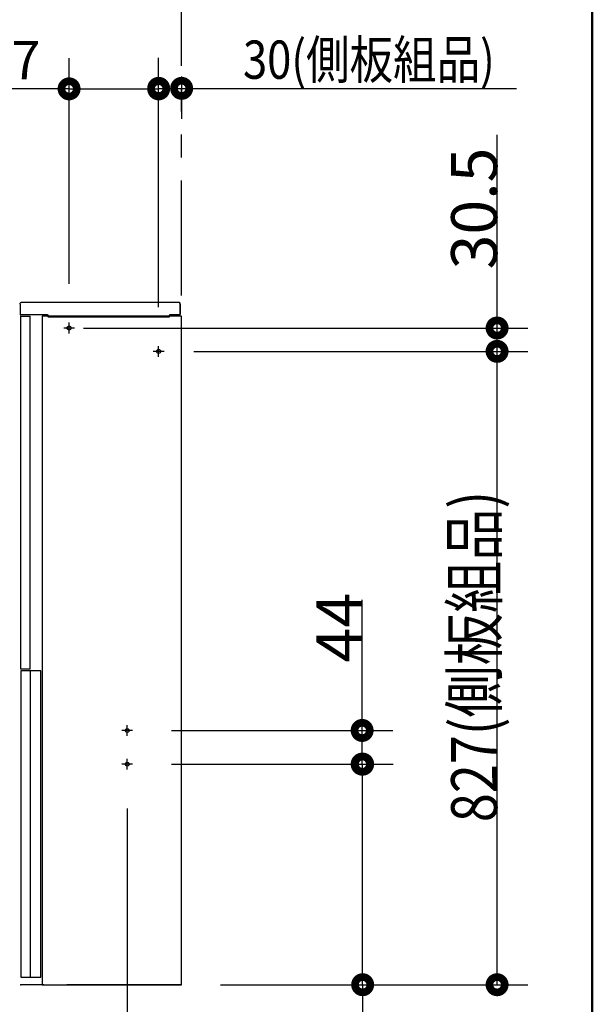
# Model space of a CAD drawing. Units: millimetres. Extents: x -395 to -10, y 7 to 287.
# Drawn here: x -47 to -10, y 77 to 141 of the extents above; entities that cross this region are included whole.
import ezdxf

# ---------------------------------------------------------------- set-up
doc = ezdxf.new("R2010")
doc.units = ezdxf.units.MM
doc.linetypes.add('CENTER', pattern=[12, 7.5, -1.5, 1.5, -1.5])
doc.linetypes.add('PHANTOM', pattern=[15, 7.5, -1.5, 1.5, -1.5, 1.5, -1.5])
doc.layers.add('AV', color=7, linetype='Continuous')
doc.styles.get("Standard").update_dxf_attribs({"font": 'ROMANS', "bigfont": 'BIGFONT'})

# ---------------------------------------------------------------- blocks, each defined once
blk = doc.blocks.new('VIS_UWRC3_R0029')
at = {"color": 20, "linetype": 'Continuous'}
for p, q in [((-47.377, 122.6), (-47.377, 121.915)), ((-47.255, 122.725), (-36.982, 122.725)), ((-47.252, 122.725), (-47.248, 122.725)), ((-36.982, 122.725), (-36.977, 122.725)), ((-36.967, 122.685), (-36.967, 122.715)), ((-36.923, 121.914), (-36.923, 122.614)), ((-47.367, 121.905), (-47.337, 121.905)), ((-47.337, 121.905), (-47.367, 121.905)), ((-47.328, 121.91), (-47.327, 121.914)), ((-47.327, 121.914), (-45.596, 121.914)), ((-45.553, 121.829), (-45.553, 121.865)), ((-45.553, 121.861), (-45.553, 121.861)), ((-45.553, 121.789), (-45.553, 121.829)), ((-45.553, 121.781), (-45.553, 121.789)), ((-45.543, 121.771), (-44.365, 121.771)), ((-44.365, 121.771), (-44.365, 121.771)), ((-44.348, 121.771), (-44.347, 121.771)), ((-44.347, 121.771), (-42.703, 121.771)), ((-42.703, 121.771), (-44.347, 121.771)), ((-42.703, 121.771), (-42.703, 121.771)), ((-42.686, 121.771), (-42.686, 121.771)), ((-42.686, 121.771), (-42.475, 121.771)), ((-42.485, 121.771), (-42.485, 121.771)), ((-42.465, 121.765), (-40.235, 121.765)), ((-40.235, 121.765), (-40.235, 121.765)), ((-40.234, 121.771), (-40.233, 121.771)), ((-40.215, 121.771), (-40.215, 121.771)), ((-40.215, 121.771), (-40.015, 121.771)), ((-40.015, 121.771), (-40.015, 121.771)), ((-39.998, 121.771), (-39.997, 121.771)), ((-39.997, 121.771), (-38.353, 121.771)), ((-38.353, 121.771), (-39.997, 121.771)), ((-38.353, 121.771), (-38.353, 121.771)), ((-38.336, 121.771), (-38.125, 121.771)), ((-38.336, 121.771), (-38.336, 121.771)), ((-38.135, 121.771), (-38.135, 121.771)), ((-38.115, 121.765), (-37.627, 121.765)), ((-38.115, 121.765), (-38.115, 121.765)), ((-37.627, 121.765), (-37.627, 121.765)), ((-37.622, 121.871), (-37.622, 121.875)), ((-37.618, 121.858), (-37.622, 121.871)), ((-37.617, 121.775), (-37.617, 121.855)), ((-37.6, 121.914), (-36.923, 121.914)), ((-36.982, 121.924), (-36.982, 121.924))]:
    blk.add_line(p, q, dxfattribs=at)
at = {"color": 112, "linetype": 'Continuous'}
for p, q in [((-36.923, 122.614), (-36.923, 121.914)), ((-46.01, 121.914), (-45.885, 121.914))]:
    blk.add_line(p, q, dxfattribs=at)
at = {"color": 20, "linetype": 'Continuous'}
for points in [[(-47.377, 122.6), (-47.377, 122.604), (-47.377, 122.608), (-47.377, 122.612), (-47.376, 122.616), (-47.376, 122.62), (-47.375, 122.624), (-47.374, 122.627), (-47.373, 122.631), (-47.372, 122.635), (-47.371, 122.639), (-47.37, 122.643), (-47.369, 122.646), (-47.367, 122.65), (-47.366, 122.653), (-47.364, 122.657), (-47.362, 122.66), (-47.36, 122.664), (-47.358, 122.667), (-47.356, 122.67), (-47.354, 122.674), (-47.351, 122.677), (-47.349, 122.68), (-47.346, 122.683), (-47.344, 122.686), (-47.341, 122.689), (-47.338, 122.691), (-47.335, 122.694), (-47.332, 122.697), (-47.329, 122.699), (-47.326, 122.701), (-47.323, 122.704), (-47.319, 122.706), (-47.316, 122.708), (-47.313, 122.71), (-47.309, 122.712), (-47.306, 122.713), (-47.302, 122.715), (-47.298, 122.716), (-47.295, 122.718), (-47.291, 122.719), (-47.287, 122.72), (-47.284, 122.721), (-47.28, 122.722), (-47.276, 122.723), (-47.272, 122.724), (-47.268, 122.724), (-47.264, 122.725), (-47.26, 122.725), (-47.256, 122.725), (-47.252, 122.725)], [(-36.977, 122.725), (-36.977, 122.725), (-36.976, 122.725), (-36.976, 122.725), (-36.976, 122.725), (-36.976, 122.725), (-36.975, 122.725), (-36.975, 122.725), (-36.975, 122.725), (-36.974, 122.725), (-36.974, 122.725), (-36.974, 122.725), (-36.973, 122.724), (-36.973, 122.724), (-36.973, 122.724), (-36.973, 122.724), (-36.972, 122.724), (-36.972, 122.724), (-36.972, 122.724), (-36.972, 122.723), (-36.971, 122.723), (-36.971, 122.723), (-36.971, 122.723), (-36.971, 122.723), (-36.97, 122.722), (-36.97, 122.722), (-36.97, 122.722), (-36.97, 122.722), (-36.969, 122.722), (-36.969, 122.721), (-36.969, 122.721), (-36.969, 122.721), (-36.969, 122.721), (-36.969, 122.72), (-36.968, 122.72), (-36.968, 122.72), (-36.968, 122.719), (-36.968, 122.719), (-36.968, 122.719), (-36.968, 122.719), (-36.968, 122.718), (-36.968, 122.718), (-36.967, 122.718), (-36.967, 122.717), (-36.967, 122.717), (-36.967, 122.717), (-36.967, 122.716), (-36.967, 122.716), (-36.967, 122.716), (-36.967, 122.716), (-36.967, 122.715)], [(-36.972, 122.677), (-36.972, 122.672), (-36.972, 122.664)], [(-45.603, 121.915), (-45.601, 121.915), (-45.599, 121.915), (-45.598, 121.915), (-45.596, 121.915), (-45.595, 121.914), (-45.593, 121.914), (-45.592, 121.914), (-45.59, 121.913), (-45.589, 121.913), (-45.587, 121.913), (-45.586, 121.912), (-45.584, 121.912), (-45.583, 121.911), (-45.581, 121.91), (-45.58, 121.91), (-45.578, 121.909), (-45.577, 121.908), (-45.576, 121.907), (-45.574, 121.906), (-45.573, 121.906), (-45.572, 121.905), (-45.571, 121.904), (-45.569, 121.903), (-45.568, 121.902), (-45.567, 121.9), (-45.566, 121.899), (-45.565, 121.898), (-45.564, 121.897), (-45.563, 121.896), (-45.562, 121.894), (-45.561, 121.893), (-45.56, 121.892), (-45.559, 121.891), (-45.559, 121.889), (-45.558, 121.888), (-45.557, 121.886), (-45.557, 121.885), (-45.556, 121.883), (-45.555, 121.882), (-45.555, 121.881), (-45.554, 121.879), (-45.554, 121.877), (-45.554, 121.876), (-45.553, 121.874), (-45.553, 121.873), (-45.553, 121.871), (-45.553, 121.87), (-45.553, 121.868), (-45.553, 121.867), (-45.553, 121.865)], [(-45.603, 121.915), (-45.601, 121.915), (-45.6, 121.914), (-45.598, 121.914), (-45.597, 121.914), (-45.595, 121.914), (-45.594, 121.914), (-45.592, 121.913), (-45.591, 121.913), (-45.589, 121.913), (-45.588, 121.912), (-45.586, 121.912), (-45.585, 121.911), (-45.584, 121.911), (-45.582, 121.91), (-45.581, 121.91), (-45.58, 121.909), (-45.578, 121.908), (-45.577, 121.907), (-45.576, 121.907), (-45.574, 121.906), (-45.573, 121.905), (-45.572, 121.904), (-45.571, 121.903), (-45.57, 121.902), (-45.569, 121.901), (-45.567, 121.9), (-45.566, 121.899), (-45.565, 121.898), (-45.564, 121.897), (-45.563, 121.896), (-45.563, 121.895), (-45.562, 121.893), (-45.561, 121.892), (-45.56, 121.891), (-45.559, 121.89), (-45.559, 121.888), (-45.558, 121.887), (-45.557, 121.886), (-45.557, 121.884), (-45.556, 121.883), (-45.555, 121.882), (-45.555, 121.88), (-45.555, 121.879), (-45.554, 121.877), (-45.554, 121.876), (-45.553, 121.874), (-45.553, 121.873), (-45.553, 121.871), (-45.553, 121.87), (-45.553, 121.868)], [(-45.553, 121.868), (-45.553, 121.868), (-45.553, 121.868), (-45.553, 121.868), (-45.553, 121.868), (-45.553, 121.868), (-45.553, 121.868), (-45.553, 121.867), (-45.553, 121.867), (-45.553, 121.867), (-45.553, 121.867), (-45.553, 121.867), (-45.553, 121.867), (-45.553, 121.866), (-45.553, 121.866), (-45.553, 121.866), (-45.553, 121.866), (-45.553, 121.866), (-45.553, 121.866), (-45.553, 121.866), (-45.553, 121.865), (-45.553, 121.865), (-45.553, 121.865), (-45.553, 121.865), (-45.553, 121.865), (-45.553, 121.865), (-45.553, 121.865), (-45.553, 121.864), (-45.553, 121.864), (-45.553, 121.864), (-45.553, 121.864), (-45.553, 121.864), (-45.553, 121.864), (-45.553, 121.864), (-45.553, 121.863), (-45.553, 121.863), (-45.553, 121.863), (-45.553, 121.863), (-45.553, 121.863), (-45.553, 121.863), (-45.553, 121.862), (-45.553, 121.862), (-45.553, 121.862), (-45.553, 121.862), (-45.553, 121.862), (-45.553, 121.862), (-45.553, 121.862), (-45.553, 121.861), (-45.553, 121.861), (-45.553, 121.861), (-45.553, 121.861)], [(-45.553, 121.868), (-45.553, 121.868), (-45.553, 121.868), (-45.553, 121.868), (-45.553, 121.868), (-45.553, 121.868), (-45.553, 121.868), (-45.553, 121.867), (-45.553, 121.867), (-45.553, 121.867), (-45.553, 121.867), (-45.553, 121.867), (-45.553, 121.867), (-45.553, 121.866), (-45.553, 121.866), (-45.553, 121.866), (-45.553, 121.866), (-45.553, 121.866), (-45.553, 121.866), (-45.553, 121.866), (-45.553, 121.865), (-45.553, 121.865), (-45.553, 121.865), (-45.553, 121.865), (-45.553, 121.865), (-45.553, 121.865), (-45.553, 121.865), (-45.553, 121.864), (-45.553, 121.864), (-45.553, 121.864), (-45.553, 121.864), (-45.553, 121.864), (-45.553, 121.864), (-45.553, 121.864), (-45.553, 121.863), (-45.553, 121.863), (-45.553, 121.863), (-45.553, 121.863), (-45.553, 121.863), (-45.553, 121.863), (-45.553, 121.862), (-45.553, 121.862), (-45.553, 121.862), (-45.553, 121.862), (-45.553, 121.862), (-45.553, 121.862), (-45.553, 121.862), (-45.553, 121.861), (-45.553, 121.861), (-45.553, 121.861), (-45.553, 121.861)], [(-45.553, 121.861), (-45.553, 121.861), (-45.553, 121.861), (-45.553, 121.861), (-45.553, 121.861), (-45.553, 121.861), (-45.553, 121.861), (-45.553, 121.861), (-45.553, 121.861), (-45.553, 121.861), (-45.553, 121.861), (-45.553, 121.861), (-45.553, 121.861), (-45.553, 121.861), (-45.553, 121.861), (-45.553, 121.86), (-45.553, 121.86), (-45.553, 121.86), (-45.553, 121.86), (-45.553, 121.86), (-45.553, 121.86), (-45.553, 121.86), (-45.553, 121.86), (-45.553, 121.86), (-45.553, 121.86), (-45.553, 121.86), (-45.553, 121.86), (-45.553, 121.86), (-45.553, 121.86), (-45.553, 121.86), (-45.553, 121.86), (-45.553, 121.86), (-45.553, 121.86), (-45.553, 121.86), (-45.553, 121.86), (-45.553, 121.86), (-45.553, 121.86), (-45.553, 121.86), (-45.553, 121.86), (-45.553, 121.86), (-45.553, 121.86), (-45.553, 121.86), (-45.553, 121.86), (-45.553, 121.86), (-45.553, 121.859), (-45.553, 121.859), (-45.553, 121.859), (-45.553, 121.859), (-45.553, 121.859), (-45.553, 121.859), (-45.553, 121.859)], [(-45.553, 121.861), (-45.553, 121.861), (-45.553, 121.861), (-45.553, 121.861), (-45.553, 121.861), (-45.553, 121.861), (-45.553, 121.861), (-45.553, 121.861), (-45.553, 121.861), (-45.553, 121.861), (-45.553, 121.861), (-45.553, 121.861), (-45.553, 121.861), (-45.553, 121.861), (-45.553, 121.861), (-45.553, 121.86), (-45.553, 121.86), (-45.553, 121.86), (-45.553, 121.86), (-45.553, 121.86), (-45.553, 121.86), (-45.553, 121.86), (-45.553, 121.86), (-45.553, 121.86), (-45.553, 121.86), (-45.553, 121.86), (-45.553, 121.86), (-45.553, 121.86), (-45.553, 121.86), (-45.553, 121.86), (-45.553, 121.86), (-45.553, 121.86), (-45.553, 121.86), (-45.553, 121.86), (-45.553, 121.86), (-45.553, 121.86), (-45.553, 121.86), (-45.553, 121.86), (-45.553, 121.86), (-45.553, 121.86), (-45.553, 121.86), (-45.553, 121.86), (-45.553, 121.86), (-45.553, 121.86), (-45.553, 121.859), (-45.553, 121.859), (-45.553, 121.859), (-45.553, 121.859), (-45.553, 121.859), (-45.553, 121.859), (-45.553, 121.859)], [(-44.365, 121.771), (-44.364, 121.771), (-44.364, 121.771), (-44.363, 121.771), (-44.363, 121.771), (-44.363, 121.771), (-44.362, 121.771), (-44.362, 121.771), (-44.361, 121.771), (-44.361, 121.771), (-44.36, 121.771), (-44.36, 121.771), (-44.36, 121.771), (-44.359, 121.771), (-44.359, 121.771), (-44.358, 121.771), (-44.358, 121.771), (-44.358, 121.771), (-44.357, 121.771), (-44.357, 121.771), (-44.357, 121.771), (-44.356, 121.771), (-44.356, 121.771), (-44.355, 121.771), (-44.355, 121.771), (-44.355, 121.771), (-44.354, 121.771), (-44.354, 121.771), (-44.354, 121.771), (-44.353, 121.771), (-44.353, 121.771), (-44.353, 121.771), (-44.352, 121.771), (-44.352, 121.771), (-44.352, 121.771), (-44.351, 121.771), (-44.351, 121.771), (-44.351, 121.771), (-44.35, 121.771), (-44.35, 121.771), (-44.35, 121.771), (-44.35, 121.771), (-44.349, 121.771), (-44.349, 121.771), (-44.349, 121.771), (-44.348, 121.771), (-44.348, 121.771), (-44.348, 121.771), (-44.348, 121.771), (-44.348, 121.771), (-44.347, 121.771)], [(-44.347, 121.771), (-44.347, 121.771), (-44.348, 121.771)], [(-42.703, 121.771), (-42.703, 121.771), (-42.703, 121.771)], [(-42.703, 121.771), (-42.703, 121.771), (-42.703, 121.771), (-42.703, 121.771), (-42.702, 121.771), (-42.702, 121.771), (-42.702, 121.771), (-42.702, 121.771), (-42.701, 121.771), (-42.701, 121.771), (-42.701, 121.771), (-42.7, 121.771), (-42.7, 121.771), (-42.7, 121.771), (-42.7, 121.771), (-42.699, 121.771), (-42.699, 121.771), (-42.699, 121.771), (-42.698, 121.771), (-42.698, 121.771), (-42.698, 121.771), (-42.697, 121.771), (-42.697, 121.771), (-42.697, 121.771), (-42.696, 121.771), (-42.696, 121.771), (-42.695, 121.771), (-42.695, 121.771), (-42.695, 121.771), (-42.694, 121.771), (-42.694, 121.771), (-42.694, 121.771), (-42.693, 121.771), (-42.693, 121.771), (-42.692, 121.771), (-42.692, 121.771), (-42.692, 121.771), (-42.691, 121.771), (-42.691, 121.771), (-42.69, 121.771), (-42.69, 121.771), (-42.69, 121.771), (-42.689, 121.771), (-42.689, 121.771), (-42.688, 121.771), (-42.688, 121.771), (-42.688, 121.771), (-42.687, 121.771), (-42.687, 121.771), (-42.686, 121.771), (-42.686, 121.771)], [(-40.215, 121.771), (-40.225, 121.771), (-40.233, 121.771)], [(-40.015, 121.771), (-40.014, 121.771), (-40.014, 121.771), (-40.013, 121.771), (-40.013, 121.771), (-40.013, 121.771), (-40.012, 121.771), (-40.012, 121.771), (-40.011, 121.771), (-40.011, 121.771), (-40.01, 121.771), (-40.01, 121.771), (-40.01, 121.771), (-40.009, 121.771), (-40.009, 121.771), (-40.008, 121.771), (-40.008, 121.771), (-40.008, 121.771), (-40.007, 121.771), (-40.007, 121.771), (-40.007, 121.771), (-40.006, 121.771), (-40.006, 121.771), (-40.005, 121.771), (-40.005, 121.771), (-40.005, 121.771), (-40.004, 121.771), (-40.004, 121.771), (-40.004, 121.771), (-40.003, 121.771), (-40.003, 121.771), (-40.003, 121.771), (-40.002, 121.771), (-40.002, 121.771), (-40.002, 121.771), (-40.001, 121.771), (-40.001, 121.771), (-40.001, 121.771), (-40, 121.771), (-40, 121.771), (-40, 121.771), (-40, 121.771), (-39.999, 121.771), (-39.999, 121.771), (-39.999, 121.771), (-39.998, 121.771), (-39.998, 121.771), (-39.998, 121.771), (-39.998, 121.771), (-39.998, 121.771), (-39.997, 121.771)], [(-39.997, 121.771), (-39.997, 121.771), (-39.998, 121.771)], [(-38.353, 121.771), (-38.353, 121.771), (-38.353, 121.771)], [(-38.353, 121.771), (-38.353, 121.771), (-38.353, 121.771), (-38.353, 121.771), (-38.352, 121.771), (-38.352, 121.771), (-38.352, 121.771), (-38.352, 121.771), (-38.351, 121.771), (-38.351, 121.771), (-38.351, 121.771), (-38.35, 121.771), (-38.35, 121.771), (-38.35, 121.771), (-38.35, 121.771), (-38.349, 121.771), (-38.349, 121.771), (-38.349, 121.771), (-38.348, 121.771), (-38.348, 121.771), (-38.348, 121.771), (-38.347, 121.771), (-38.347, 121.771), (-38.347, 121.771), (-38.346, 121.771), (-38.346, 121.771), (-38.345, 121.771), (-38.345, 121.771), (-38.345, 121.771), (-38.344, 121.771), (-38.344, 121.771), (-38.344, 121.771), (-38.343, 121.771), (-38.343, 121.771), (-38.342, 121.771), (-38.342, 121.771), (-38.342, 121.771), (-38.341, 121.771), (-38.341, 121.771), (-38.34, 121.771), (-38.34, 121.771), (-38.34, 121.771), (-38.339, 121.771), (-38.339, 121.771), (-38.338, 121.771), (-38.338, 121.771), (-38.338, 121.771), (-38.337, 121.771), (-38.337, 121.771), (-38.336, 121.771), (-38.336, 121.771)], [(-37.6, 121.914), (-37.604, 121.913), (-37.622, 121.875)]]:
    blk.add_lwpolyline(points, dxfattribs=at)
for centre, radius, start, end in [((-36.977, 122.685), 0.01, 302.29875, 0), ((-36.973, 122.614), 0.05, 0, 89.00557), ((-47.367, 121.915), 0.01, 180, 270), ((-47.367, 121.915), 0.01, 180, 270), ((-47.337, 121.915), 0.01, 270, 333.43408), ((-47.337, 121.915), 0.01, 270, 333.43408), ((-45.543, 121.781), 0.01, 180, 270), ((-44.347, 121.781), 0.01, 267.47431, 270), ((-42.703, 121.781), 0.01, 270, 272.52569), ((-42.465, 121.775), 0.01, 200.21089, 270), ((-40.235, 121.775), 0.01, 270, 339.22969), ((-39.997, 121.781), 0.01, 267.47431, 270), ((-38.353, 121.781), 0.01, 270, 272.52569), ((-38.115, 121.775), 0.01, 200.21089, 270), ((-37.627, 121.775), 0.01, 270, 0), ((-37.627, 121.855), 0.01, 0, 18.43473)]:
    blk.add_arc(centre, radius, start, end, dxfattribs=at)
blk = doc.blocks.new('VIS_UWRC3_R0030')
at = {"color": 112, "linetype": 'Continuous'}
for p, q in [((-47.323, 121.814), (-46.723, 121.814)), ((-36.823, 121.814), (-45.923, 121.814)), ((-45.923, 121.814), (-45.923, 82.203)), ((-36.823, 78.164), (-36.823, 121.814)), ((-47.323, 98.664), (-47.323, 82.979)), ((-46.723, 98.664), (-46.723, 82.979)), ((-46.023, 82.203), (-46.023, 98.664)), ((-47.323, 82.979), (-47.323, 82.203)), ((-46.723, 82.979), (-46.723, 78.664)), ((-47.323, 82.203), (-47.323, 81.086)), ((-46.023, 81.086), (-46.023, 82.203)), ((-45.923, 82.203), (-45.923, 81.086)), ((-47.323, 81.086), (-47.323, 78.664)), ((-46.023, 78.664), (-46.023, 81.086)), ((-45.923, 81.086), (-45.923, 78.164)), ((-47.323, 78.664), (-46.442, 78.664)), ((-46.442, 78.664), (-46.023, 78.664)), ((-45.923, 78.164), (-36.823, 78.164))]:
    blk.add_line(p, q, dxfattribs=at)
at = {"color": 0, "linetype": 'Continuous'}
for p, q in [((-47.323, 98.764), (-47.323, 121.814)), ((-46.723, 98.764), (-46.723, 121.814)), ((-46.723, 98.764), (-47.323, 98.764)), ((-46.023, 98.664), (-47.323, 98.664))]:
    blk.add_line(p, q, dxfattribs=at)
at = {"color": 0, "linetype": 'CENTER'}
for p, q in [((-43.823, 121.039), (-44.523, 121.039)), ((-44.173, 120.689), (-44.173, 121.389)), ((-38.323, 119.164), (-38.323, 119.864)), ((-37.973, 119.514), (-38.673, 119.514)), ((-40.023, 94.764), (-40.723, 94.764)), ((-40.373, 94.414), (-40.373, 95.114)), ((-40.373, 92.214), (-40.373, 92.914)), ((-40.023, 92.564), (-40.723, 92.564))]:
    blk.add_line(p, q, dxfattribs=at)
at = {"color": 0, "linetype": 'Continuous'}
for centre in [(-44.173, 121.039), (-38.323, 119.514), (-40.373, 94.764), (-40.373, 92.564)]:
    blk.add_circle(centre, 0.125, dxfattribs=at)
at = {"color": 0}
blk.add_point((-37.823, 78.164), dxfattribs=at)
blk = doc.blocks.new('VIS_UWRC3_R0031')
at = {"color": 0}
blk.add_point((-47.323, 78.164), dxfattribs=at)
blk = doc.blocks.new('VIS_UWRC3_R0001')
at = {"color": 0, "linetype": 'Continuous', "lineweight": 50}
blk.add_line((-10, 10), (-10, 287), dxfattribs=at)

msp = doc.modelspace()

# ---------------------------------------------------------------- linework, layer by layer
at = {"color": 20, "linetype": 'PHANTOM'}
for q in [(-36.823, 173.492), (-80.643, 78.164)]:
    msp.add_line((-36.823, 78.164), q, dxfattribs=at)
at = {"color": 7, "linetype": 'Continuous'}
for p, q in [((-44.173, 123.929), (-44.173, 138.653)), ((-38.323, 122.404), (-38.323, 138.685)), ((-38.323, 122.404), (-38.323, 138.653)), ((-36.823, 137.46), (-36.823, 134.685)), ((-44.173, 136.653), (-52.28, 136.653)), ((-44.173, 136.653), (-38.323, 136.653)), ((-38.323, 136.685), (-36.823, 136.685)), ((-36.823, 136.685), (-14.95, 136.685)), ((-16.219, 121.039), (-16.219, 133.661)), ((-43.233, 121.039), (-14.219, 121.039)), ((-16.219, 119.514), (-16.219, 121.039)), ((-36.033, 119.514), (-14.219, 119.514)), ((-36.033, 119.514), (-14.219, 119.514)), ((-16.219, 78.164), (-16.219, 119.514)), ((-25.033, 94.764), (-25.033, 103.295)), ((-37.483, 94.764), (-23.033, 94.764)), ((-25.033, 92.564), (-25.033, 94.764)), ((-37.483, 92.564), (-23.033, 92.564)), ((-37.483, 92.564), (-23, 92.564)), ((-25, 78.164), (-25, 92.564)), ((-40.373, 89.674), (-40.373, 70)), ((-34.283, 78.164), (-14.219, 78.164)), ((-34.283, 78.164), (-23, 78.164)), ((-25, 78.164), (-25, 47.554))]:
    msp.add_line(p, q, dxfattribs=at)
at = {"color": 7, "linetype": 'Continuous', "const_width": 1}
for points in [[(-44.423, 136.653, 1), (-43.923, 136.653, 1), (-44.423, 136.653, 1)], [(-38.573, 136.685, 1), (-38.073, 136.685, 1), (-38.573, 136.685, 1)], [(-38.573, 136.653, 1), (-38.073, 136.653, 1), (-38.573, 136.653, 1)], [(-37.073, 136.685, 1), (-36.573, 136.685, 1), (-37.073, 136.685, 1)], [(-16.469, 121.039, 1), (-15.969, 121.039, 1), (-16.469, 121.039, 1)], [(-16.469, 119.514, 1), (-15.969, 119.514, 1), (-16.469, 119.514, 1)], [(-16.469, 119.514, 1), (-15.969, 119.514, 1), (-16.469, 119.514, 1)], [(-25.283, 94.764, 1), (-24.783, 94.764, 1), (-25.283, 94.764, 1)], [(-25.283, 92.564, 1), (-24.783, 92.564, 1), (-25.283, 92.564, 1)], [(-25.25, 92.564, 1), (-24.75, 92.564, 1), (-25.25, 92.564, 1)], [(-25.25, 78.164, 1), (-24.75, 78.164, 1), (-25.25, 78.164, 1)], [(-16.469, 78.164, 1), (-15.969, 78.164, 1), (-16.469, 78.164, 1)]]:
    msp.add_lwpolyline(points, format="xyb", dxfattribs=at)

# ---------------------------------------------------------------- block references
at = {"color": 7}
for name in ['VIS_UWRC3_R0029', 'VIS_UWRC3_R0030', 'VIS_UWRC3_R0031']:
    msp.add_blockref(name, (0, 0), dxfattribs=at)
at = {"layer": 'AV', "color": 7}
msp.add_blockref('VIS_UWRC3_R0001', (0, 0), dxfattribs=at)

# ---------------------------------------------------------------- texts
at = {"color": 7, "char_height": 2.5, "attachment_point": 8}
for s, insert in [('\\W0.833333;30(側板組品)', (-24.591, 137.31)), ('\\W1;117', (-48.888, 137.278))]:
    msp.add_mtext(s, dxfattribs=dict(at, insert=insert))
at = {"color": 7, "char_height": 3, "attachment_point": 8, "rotation": 90}
for s, insert in [('\\W1;30.5', (-16.219, 128.841)), ('\\W0.833333;827(側板組品)', (-16.219, 99.589)), ('\\W1;44', (-25.033, 101.475))]:
    msp.add_mtext(s, dxfattribs=dict(at, insert=insert))

doc.saveas('drawing.dxf')
